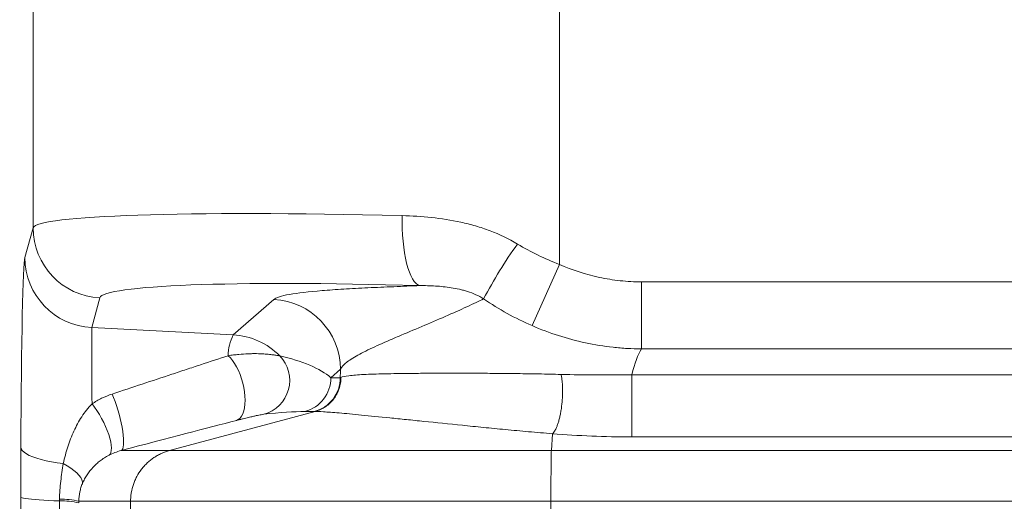
# Paper-space layout 'Type GERMAN' of a CAD drawing. Units: millimetres. Extents: x 100 to 8300, y 100 to 5840.
# Drawn here: x 4608 to 4889, y 3795 to 3932 of the extents above; entities that cross this region are included whole.
import ezdxf

# ---------------------------------------------------------------- set-up
doc = ezdxf.new("R2010")
doc.units = ezdxf.units.MM
doc.styles.add('SLDTEXTSTYLE0', font='TXT', dxfattribs={"width": 0.7})
doc.dimstyles.new('SLDDIMSTYLE0', dxfattribs={"dimtxt": 70, "dimasz": 120, "dimexe": 0, "dimexo": 0.0625, "dimgap": 17.5, "dimtad": 1, "dimdec": 3, "dimrnd": 1e-09, "dimzin": 12, "dimdsep": 46, "dimtxsty": 'SLDTEXTSTYLE0', "dimblk1": 'CLOSED', "dimblk2": 'CLOSED', "dimsah": 1, "dimcen": 0.09, "dimadec": 0, "dimazin": 3, "dimtfac": 1, "dimtdec": 3, "dimtofl": 0, "dimtmove": 0, "dimatfit": 3, "dimldrblk": 'CLOSED', "dimfxl": 1, "dimfrac": 2, "dimtolj": 1, "dimtzin": 12, "dimarcsym": 0})
doc.dimstyles.new('SLDDIMSTYLE2', dxfattribs={"dimtxt": 70, "dimasz": 120, "dimexe": 0, "dimexo": 0.0625, "dimgap": 17.5, "dimtad": 1, "dimdec": 0, "dimrnd": 1e-09, "dimzin": 12, "dimdsep": 46, "dimtxsty": 'SLDTEXTSTYLE0', "dimblk1": 'CLOSED', "dimblk2": 'CLOSED', "dimsah": 1, "dimcen": 0.09, "dimadec": 0, "dimazin": 3, "dimtfac": 1, "dimtdec": 0, "dimtofl": 0, "dimtmove": 0, "dimatfit": 3, "dimldrblk": 'CLOSED', "dimfxl": 1, "dimfrac": 2, "dimtolj": 1, "dimtzin": 12, "dimarcsym": 0})

# ---------------------------------------------------------------- blocks, each defined once
blk = doc.blocks.new('_CLOSED')
at = {"color": 0, "linetype": 'ByBlock', "lineweight": -2}
for p, q in [((-1, 0.166667), (0, 0)), ((-1, 0.166667), (-1, -0.166667)), ((0, 0), (-1, -0.166667)), ((0, 0), (-1, 0))]:
    blk.add_line(p, q, dxfattribs=at)
blk = doc.blocks.new('_D_24')
at = {"color": 7, "linetype": 'Continuous', "lineweight": 0, "ltscale": 20}
for p, q in [((6552.62, 5201.52), (3783.1, 5201.52)), ((3803.1, 3091.23), (3803.1, 5201.52)), ((4614.63, 3091.23), (3783.1, 3091.23))]:
    blk.add_line(p, q, dxfattribs=at)
for centre, start, end in [((3746.13, 3862.17), 63.4349, 116.5651), ((3746.13, 3900.67), 243.4349, 296.5651)]:
    blk.add_arc(centre, 127.39, start, end, dxfattribs=at)
at = {"color": 7, "linetype": 'Continuous', "lineweight": 0, "ltscale": 20, "xscale": 120, "yscale": 120}
for p, rotation in [((3803.1, 5201.52), 90.00000000000041), ((3803.1, 3091.23), 270.0000000000004)]:
    blk.add_blockref('_CLOSED', p, dxfattribs=dict(at, rotation=rotation))
at = {"color": 7, "linetype": 'Continuous', "lineweight": 0, "ltscale": 20, "insert": (3712.86, 3786.72), "char_height": 70, "attachment_point": 1, "rotation": 90, "style": 'SLDTEXTSTYLE0'}
blk.add_mtext('2100', dxfattribs=at)
blk = doc.blocks.new('_D_26')
at = {"color": 7, "linetype": 'Continuous', "lineweight": 0, "ltscale": 20}
for p, q in [((5034.62, 5057.23), (4122.95, 5057.23)), ((4142.95, 5057.23), (4142.95, 3091.23)), ((4614.63, 3091.23), (4122.95, 3091.23))]:
    blk.add_line(p, q, dxfattribs=at)
at = {"color": 7, "linetype": 'Continuous', "lineweight": 0, "ltscale": 20, "xscale": 120, "yscale": 120}
for p, rotation in [((4142.95, 5057.23), 90.0000000000004), ((4142.95, 3091.23), 270.0000000000004)]:
    blk.add_blockref('_CLOSED', p, dxfattribs=dict(at, rotation=rotation))
at = {"color": 7, "linetype": 'Continuous', "lineweight": 0, "ltscale": 20, "insert": (4052.72, 3786.72), "char_height": 70, "attachment_point": 1, "rotation": 90, "style": 'SLDTEXTSTYLE0'}
blk.add_mtext('1965', dxfattribs=at)
blk = doc.blocks.new('_D_27')
at = {"color": 9, "linetype": 'Continuous', "lineweight": 0, "ltscale": 20}
for p, q in [((4542.82, 4463.93), (4296, 4463.93)), ((4316, 4463.93), (4316, 3092.23)), ((4614.63, 3092.23), (4296, 3092.23))]:
    blk.add_line(p, q, dxfattribs=at)
at = {"color": 9, "linetype": 'Continuous', "lineweight": 0, "ltscale": 20, "xscale": 120, "yscale": 120}
for p, rotation in [((4316, 4463.93), 90.00000000000044), ((4316, 3092.23), 270.0000000000005)]:
    blk.add_blockref('_CLOSED', p, dxfattribs=dict(at, rotation=rotation))
at = {"color": 9, "linetype": 'Continuous', "lineweight": 0, "ltscale": 20, "insert": (4225.76, 3786.72), "char_height": 70, "attachment_point": 1, "rotation": 90, "style": 'SLDTEXTSTYLE0'}
blk.add_mtext('1373', dxfattribs=at)
blk = doc.blocks.new('_D_29')
at = {"color": 9, "linetype": 'Continuous', "lineweight": 0, "ltscale": 20}
for p, q in [((5435.62, 5167.23), (3944.95, 5167.23)), ((3964.95, 5167.23), (3964.95, 3092.23)), ((4614.63, 3092.23), (3944.95, 3092.23))]:
    blk.add_line(p, q, dxfattribs=at)
at = {"color": 9, "linetype": 'Continuous', "lineweight": 0, "ltscale": 20, "xscale": 120, "yscale": 120}
for p, rotation in [((3964.95, 5167.23), 90.0000000000004), ((3964.95, 3092.23), 270.0000000000004)]:
    blk.add_blockref('_CLOSED', p, dxfattribs=dict(at, rotation=rotation))
at = {"color": 9, "linetype": 'Continuous', "lineweight": 0, "ltscale": 20, "insert": (3874.72, 3782.26), "char_height": 70, "attachment_point": 1, "rotation": 90, "style": 'SLDTEXTSTYLE0'}
blk.add_mtext('2075', dxfattribs=at)

psp = doc.layouts.new('Type GERMAN')

# ---------------------------------------------------------------- linework, layer by layer
at = {"color": 7, "linetype": 'Continuous', "lineweight": 15, "ltscale": 20}
for p, q in [((4762.0654, 3991.1474), (4762.0654, 3862.2318)), ((4612.0883, 3939.507), (4612.0883, 3872.6522)), ((4609.7708, 3864.1768), (4612.0883, 3872.6522)), ((4754.2846, 3844.766), (4762.0654, 3862.2318)), ((4785.4224, 3838.1259), (4785.4224, 3857.2673)), ((4785.4224, 3857.2673), (5181.4411, 3857.2673)), ((4631.1261, 3852.7169), (4628.8087, 3844.2415)), ((4669.1299, 3842.1276), (4680.6893, 3852.2629)), ((4669.1299, 3842.1276), (4628.8087, 3844.2415)), ((5181.4411, 3838.1259), (4785.4224, 3838.1259)), ((4699.6814, 3832.3276), (4696.9488, 3829.9316)), ((4696.9488, 3829.9316), (4699.6269, 3829.9316)), ((4782.7104, 3830.7742), (5191.6032, 3830.7742)), ((4782.7104, 3813.0447), (4782.7104, 3830.7742)), ((4692.4425, 3820.2811), (4650.9923, 3809.1587)), ((4692.2335, 3820.2724), (4689.5553, 3820.2724)), ((4760.075, 3813.9455), (4759.7804, 3809.1587)), ((5191.6032, 3813.0447), (4782.7104, 3813.0447)), ((4637.2185, 3809.1587), (4650.9923, 3809.1587)), ((4650.9923, 3809.1587), (4650.9923, 3809.1587)), ((4650.9923, 3809.1587), (4759.7804, 3809.1587)), ((4759.7804, 3809.1587), (5287.885, 3809.1587)), ((4639.8893, 3794.6699), (4625.1581, 3794.6699)), ((4639.8893, 3794.67), (4639.8893, 3794.6699)), ((4759.5971, 3794.67), (4639.8893, 3794.67)), ((4639.8893, 3794.6699), (4639.8893, 3787.6889)), ((4759.597, 3794.6699), (4759.5971, 3794.67)), ((4759.597, 3794.6699), (4759.597, 3787.6889)), ((5315.6052, 3794.6699), (4759.597, 3794.6699))]:
    psp.add_line(p, q, dxfattribs=at)
at = {"color": 7, "linetype": 'Continuous', "lineweight": 15, "ltscale": 20, "flags": 128}
for points in [[(4722.3081, 3856.208), (4721.7606, 3856.4364), (4721.2262, 3856.8367), (4720.7097, 3857.4054), (4720.2154, 3858.1376), (4719.7478, 3859.0268), (4719.3109, 3860.0653), (4718.9085, 3861.2441), (4718.5441, 3862.5529), (4718.2209, 3863.9801), (4717.9417, 3865.5135), (4717.709, 3867.1396), (4717.5248, 3868.8443), (4717.3906, 3870.6126), (4717.3078, 3872.4291), (4717.2769, 3874.2781), (4717.2982, 3876.1433)], [(4670.0584, 3817.7328), (4670.5874, 3817.9804), (4671.0653, 3818.3823), (4671.4844, 3818.9319), (4671.8378, 3819.6203), (4672.1197, 3820.4361), (4672.3254, 3821.3659), (4672.4516, 3822.3945), (4672.4963, 3823.5051), (4672.4586, 3824.6794), (4672.3392, 3825.8982), (4672.1401, 3827.1415), (4671.8645, 3828.3889), (4671.517, 3829.6199), (4671.1032, 3830.8145), (4670.63, 3831.9529), (4670.105, 3833.0165), (4669.5369, 3833.9879), (4668.935, 3834.8511), (4668.3093, 3835.592), (4667.6698, 3836.1985)], [(4637.2185, 3809.1587), (4637.4544, 3809.3343), (4637.642, 3809.6723), (4637.7781, 3810.1671), (4637.8604, 3810.8101), (4637.8874, 3811.5902), (4637.8588, 3812.4942), (4637.7749, 3813.5065), (4637.6373, 3814.6099), (4637.4482, 3815.7853), (4637.211, 3817.0127), (4636.9297, 3818.271), (4636.6091, 3819.5386), (4636.2546, 3820.7939), (4635.8725, 3822.0154), (4635.4691, 3823.1821), (4635.0515, 3824.274), (4634.6268, 3825.2724)], [(4633.7399, 3807.8175), (4634.045, 3808.1283), (4634.2635, 3808.5824), (4634.3917, 3809.172), (4634.4276, 3809.8872), (4634.3704, 3810.7158), (4634.2211, 3811.6439), (4633.9824, 3812.6556), (4633.6581, 3813.7339), (4633.2539, 3814.8605), (4632.7765, 3816.0162), (4632.2341, 3817.1815), (4631.6358, 3818.3367), (4630.9918, 3819.4622), (4630.313, 3820.5389), (4629.6109, 3821.5485), (4628.8974, 3822.474)], [(4620.7087, 3805.4238), (4618.9908, 3805.6487), (4617.3609, 3805.9147), (4615.8338, 3806.2194), (4614.4234, 3806.5601), (4613.1428, 3806.9335), (4612.0035, 3807.3363), (4611.016, 3807.7648), (4610.1893, 3808.2151), (4609.531, 3808.6831), (4609.0471, 3809.1645), (4608.7419, 3809.6549), (4608.6184, 3810.1498)], [(4626.1524, 3799.7045), (4626.1618, 3800.2426), (4626.0008, 3800.8318), (4625.6721, 3801.4614), (4625.1817, 3802.1199), (4624.5387, 3802.7956), (4623.7545, 3803.4761), (4622.8434, 3804.149), (4621.822, 3804.8022), (4620.7087, 3805.4238)], [(4619.6477, 3794.7859), (4618.0611, 3794.8442), (4616.5612, 3794.9113), (4615.1606, 3794.9868), (4613.8706, 3795.07), (4612.702, 3795.1602), (4611.6644, 3795.2566), (4610.7664, 3795.3585), (4610.0153, 3795.4651), (4609.4174, 3795.5754), (4608.9775, 3795.6885), (4608.6994, 3795.8035), (4608.5854, 3795.9195)]]:
    psp.add_lwpolyline(points, dxfattribs=at)
at = {"color": 7, "linetype": 'Continuous', "lineweight": 15, "ltscale": 400}
for centre, radius, start, end in [((4632.0902, 3872.6956), 20.002, 180.12426, 267.237318), ((4850.5192, 3795.196), 124.02, 144.033984, 152.527772), ((4629.7728, 3864.2202), 20.002, 180.12426, 267.237318), ((4679.6226, 3832.2323), 20.059, 0.272247, 86.951864), ((4682.1184, 3835.7849), 14.4545, 153.972128, 178.360139), ((4668.0711, 3822.1184), 20.0372, 44.427072, 86.971049), ((4675.1999, 3829.1642), 10.0142, 285.391781, 44.189128), ((4686.953, 3829.9235), 9.9957, 285.09039, 0.046493), ((4689.6312, 3829.9235), 9.9957, 285.09039, 0.046493), ((4620.2284, 3773.381), 21.4128, 76.695661, 91.554131), ((4620.2286, 3774.4599), 20.8026, 76.292375, 91.595761)]:
    psp.add_arc(centre, radius, start, end, dxfattribs=at)
for centre, major_axis, ratio, start_param, end_param in [((4762.0654, 3866.252), (149.9996, -6.2741), 0.05595516, 1.87620321, 3.12647983), ((4609.8523, 3791.2294), (0, 73.0963), 0.01747642, 0.06382775, 1.3089728), ((4761.1063, 3846.3166), (129.9994, -6.2807), 0.06452626, 1.87698018, 3.1272568), ((4788.0371, 3791.2294), (0, 49), 0.18409304, 0.29407541, 0.63167941), ((4673.9411, 3827.2517), (25.6903, -2.4271), 0.39103521, 0.49936124, 1.27323672), ((4708.2319, 3791.2294), (0, 129), 0.06992681, 1.24655445, 1.2660863), ((4676.5233, 3817.5925), (17.3307, 2.0357), 0.10056228, 0.7080325, 1.48190797), ((4500.4019, 3771.7939), (186.12, 49.9835), 0.00460329, 0.42254015, 0.74374904)]:
    psp.add_ellipse(centre, major_axis=major_axis, ratio=ratio, start_param=start_param, end_param=end_param, dxfattribs=at)
at = {"color": 7, "linetype": 'Continuous', "lineweight": 15, "ltscale": 20}
for points, knots in [([(4750.1416, 3868.0336), (4747.6291, 3869.5408), (4745.0073, 3870.7868), (4741.6208, 3872.0738), (4740.9379, 3872.3176), (4739.5619, 3872.7792), (4738.8695, 3872.9965), (4736.7937, 3873.6071), (4735.4063, 3873.9605), (4731.2376, 3874.8828), (4728.4495, 3875.3146), (4722.872, 3875.9113), (4720.0825, 3876.076), (4717.2982, 3876.1433)], [0, 0, 0, 0, 0.25, 0.25, 0.3125, 0.3125, 0.375, 0.375, 0.5, 0.5, 0.75, 0.75, 1, 1, 1, 1]), ([(4762.0654, 3862.2318), (4765.7563, 3860.5876), (4769.5527, 3859.3566), (4775.401, 3858.1105), (4777.3761, 3857.7959), (4780.3786, 3857.4792), (4781.3871, 3857.3995), (4783.4032, 3857.2937), (4784.4122, 3857.2673), (4785.4224, 3857.2673)], [0, 0, 0, 0, 0.5, 0.5, 0.75, 0.75, 0.875, 0.875, 1, 1, 1, 1]), ([(4680.6893, 3852.2629), (4680.9902, 3852.5268), (4681.5268, 3852.775), (4683.029, 3853.2431), (4683.9949, 3853.4629), (4687.4922, 3854.0826), (4690.6255, 3854.4426), (4695.4116, 3854.8351), (4696.4074, 3854.9104), (4698.4662, 3855.0547), (4699.5297, 3855.1238), (4702.8115, 3855.323), (4705.1221, 3855.4449), (4709.9096, 3855.6738), (4712.3882, 3855.7807), (4716.1328, 3855.9387), (4717.3849, 3855.991), (4719.8699, 3856.0973), (4721.1032, 3856.1513), (4722.3081, 3856.208)], [0, 0, 0, 0, 0.125, 0.125, 0.25, 0.25, 0.5, 0.5, 0.5625, 0.5625, 0.625, 0.625, 0.75, 0.75, 0.875, 0.875, 0.9375, 0.9375, 1, 1, 1, 1]), ([(4722.3081, 3856.208), (4723.7733, 3856.2017), (4725.2491, 3856.1622), (4728.2285, 3855.9751), (4729.7321, 3855.8286), (4732.0197, 3855.4654), (4732.7876, 3855.32), (4733.9494, 3855.0522), (4734.3383, 3854.9546), (4735.1197, 3854.7398), (4735.5131, 3854.6223), (4737.4669, 3853.9854), (4739.0039, 3853.3157), (4740.4843, 3852.4088)], [0, 0, 0, 0, 0.25, 0.25, 0.5, 0.5, 0.625, 0.625, 0.6875, 0.6875, 0.75, 0.75, 1, 1, 1, 1]), ([(4740.4843, 3852.4088), (4739.8507, 3852.0885), (4739.1204, 3851.7326), (4737.5062, 3850.9656), (4736.6252, 3850.5559), (4733.8164, 3849.2708), (4731.7239, 3848.3402), (4727.3606, 3846.4385), (4725.0914, 3845.4684), (4720.5842, 3843.5582), (4718.3461, 3842.618), (4715.1383, 3841.254), (4714.0937, 3840.8067), (4712.0718, 3839.9281), (4711.0932, 3839.4961), (4708.2945, 3838.229), (4706.6142, 3837.4237), (4703.7267, 3835.879), (4702.5186, 3835.1394), (4700.6595, 3833.7053), (4700.0075, 3833.0107), (4699.6814, 3832.3276)], [0, 0, 0, 0, 0.0625, 0.0625, 0.125, 0.125, 0.25, 0.25, 0.375, 0.375, 0.5, 0.5, 0.5625, 0.5625, 0.625, 0.625, 0.75, 0.75, 0.875, 0.875, 1, 1, 1, 1]), ([(4628.8087, 3844.2415), (4628.8172, 3843.9875), (4628.8256, 3843.3109), (4628.838, 3841.6859), (4628.8421, 3841.0416), (4628.8481, 3839.9159), (4628.8501, 3839.5153), (4628.8541, 3838.6705), (4628.856, 3838.2254), (4628.8656, 3835.8885), (4628.8727, 3833.6656), (4628.8811, 3830.4326), (4628.8827, 3829.7628), (4628.8859, 3828.3937), (4628.8874, 3827.6926), (4628.8919, 3825.5399), (4628.8947, 3824.0394), (4628.8974, 3822.474)], [0, 0, 0, 0, 0.25, 0.25, 0.375, 0.375, 0.4375, 0.4375, 0.5, 0.5, 0.75, 0.75, 0.8125, 0.8125, 0.875, 0.875, 1, 1, 1, 1]), ([(4785.4224, 3838.1259), (4784.0775, 3838.138), (4782.7341, 3838.1841), (4780.0503, 3838.3439), (4778.7079, 3838.4581), (4774.7102, 3838.8997), (4772.0787, 3839.326), (4766.8813, 3840.4361), (4764.3155, 3841.1199), (4759.2499, 3842.7464), (4756.7501, 3843.6891), (4754.2846, 3844.766)], [0, 0, 0, 0, 0.125, 0.125, 0.25, 0.25, 0.5, 0.5, 0.75, 0.75, 1, 1, 1, 1]), ([(4634.6268, 3825.2724), (4637.5052, 3826.2258), (4640.3637, 3827.1729), (4646.0324, 3829.0512), (4648.8426, 3829.9823), (4653.012, 3831.3628), (4654.3936, 3831.8201), (4657.1293, 3832.7249), (4658.4845, 3833.1729), (4662.5062, 3834.5008), (4665.1299, 3835.3654), (4667.6698, 3836.1985)], [0, 0, 0, 0, 0.25, 0.25, 0.5, 0.5, 0.625, 0.625, 0.75, 0.75, 1, 1, 1, 1]), ([(4667.6698, 3836.1985), (4668.196, 3836.2751), (4668.7124, 3836.3432), (4669.7264, 3836.464), (4670.2222, 3836.5164), (4671.6621, 3836.6504), (4672.5661, 3836.7099), (4673.8472, 3836.7627), (4674.2627, 3836.7742), (4675.0573, 3836.7862), (4675.4379, 3836.7867), (4676.5334, 3836.7746), (4677.2021, 3836.7482), (4678.1216, 3836.6908), (4678.4137, 3836.6686), (4678.9638, 3836.6206), (4679.2229, 3836.5948), (4679.9556, 3836.514), (4680.3848, 3836.4561), (4681.1359, 3836.3452), (4681.4576, 3836.2922), (4681.863, 3836.2253), (4681.9853, 3836.2051), (4682.2028, 3836.1704), (4682.2982, 3836.1558), (4682.3805, 3836.1445)], [0, 0, 0, 0, 0.0625, 0.0625, 0.125, 0.125, 0.25, 0.25, 0.3125, 0.3125, 0.375, 0.375, 0.5, 0.5, 0.5625, 0.5625, 0.625, 0.625, 0.75, 0.75, 0.875, 0.875, 0.9375, 0.9375, 1, 1, 1, 1]), ([(4692.4439, 3820.2814), (4693.5087, 3820.5682), (4694.4979, 3821.02), (4695.8689, 3821.9442), (4696.2962, 3822.2875), (4697.0869, 3823.0362), (4697.4516, 3823.4425), (4697.9509, 3824.1016), (4698.1085, 3824.3287), (4698.4022, 3824.7913), (4698.539, 3825.0276), (4698.9195, 3825.7518), (4699.1336, 3826.2545), (4699.3937, 3827.0395), (4699.47, 3827.3061), (4699.5994, 3827.8408), (4699.7064, 3828.3791), (4699.7692, 3828.9247), (4699.8095, 3829.4739), (4699.8184, 3829.7501), (4699.816, 3830.023)], [0, 0, 0, 0, 0.25, 0.25, 0.375, 0.375, 0.5, 0.5, 0.5625, 0.5625, 0.625, 0.625, 0.75, 0.75, 0.8125, 0.8125, 0.875, 0.9375, 0.9375, 1, 1, 1, 1]), ([(4699.816, 3830.023), (4700.2493, 3830.208), (4701.0188, 3830.3653), (4702.6508, 3830.5653), (4703.2748, 3830.626), (4704.6819, 3830.7363), (4705.4673, 3830.786), (4708.029, 3830.9187), (4710.0163, 3830.9859), (4714.5173, 3831.0901), (4717.0313, 3831.127), (4720.5001, 3831.1597), (4721.2083, 3831.1655), (4722.6531, 3831.1758), (4723.3904, 3831.1803), (4725.6392, 3831.192), (4727.186, 3831.1973), (4731.9656, 3831.2059), (4735.3356, 3831.2026), (4740.6744, 3831.1789), (4742.5016, 3831.1678), (4745.3197, 3831.1447), (4746.272, 3831.1359), (4748.204, 3831.1159), (4749.1838, 3831.1046), (4752.1474, 3831.0665), (4754.1613, 3831.0356), (4758.2768, 3830.9595), (4760.3783, 3830.9142), (4762.5332, 3830.8598)], [0, 0, 0, 0, 0.125, 0.125, 0.1875, 0.1875, 0.25, 0.25, 0.375, 0.375, 0.5, 0.5, 0.53125, 0.53125, 0.5625, 0.5625, 0.625, 0.625, 0.75, 0.75, 0.8125, 0.8125, 0.84375, 0.84375, 0.875, 0.875, 0.9375, 0.9375, 1, 1, 1, 1]), ([(4760.0756, 3813.9464), (4760.3356, 3814.1688), (4760.5898, 3814.501), (4760.9627, 3815.159), (4761.0863, 3815.4074), (4761.3238, 3815.9455), (4761.4385, 3816.2361), (4761.6595, 3816.8598), (4761.766, 3817.1929), (4761.9703, 3817.903), (4762.0664, 3818.274), (4762.2455, 3819.0408), (4762.3287, 3819.4377), (4762.4823, 3820.2585), (4762.5531, 3820.6856), (4762.7405, 3821.9757), (4762.8339, 3822.852), (4762.9261, 3824.1912), (4762.9482, 3824.6359), (4762.9753, 3825.5099), (4762.9803, 3825.9411), (4762.9733, 3826.792), (4762.961, 3827.2147), (4762.9195, 3828.0284), (4762.8905, 3828.42), (4762.8161, 3829.1735), (4762.7708, 3829.5353), (4762.6902, 3830.0551), (4762.6612, 3830.2245), (4762.5995, 3830.5524), (4762.5673, 3830.7084), (4762.5332, 3830.8598)], [0, 0, 0, 0, 0.125, 0.125, 0.1875, 0.1875, 0.25, 0.25, 0.3125, 0.3125, 0.375, 0.375, 0.4375, 0.4375, 0.5, 0.5, 0.625, 0.625, 0.6875, 0.6875, 0.75, 0.75, 0.8125, 0.8125, 0.875, 0.875, 0.9375, 0.9375, 0.96875, 0.96875, 1, 1, 1, 1]), ([(4762.5332, 3830.8598), (4765.7978, 3830.7822), (4769.1052, 3830.7385), (4775.8236, 3830.7109), (4779.2348, 3830.7269), (4782.7104, 3830.7742)], [0, 0, 0, 0, 0.5, 0.5, 1, 1, 1, 1]), ([(4628.8974, 3822.474), (4629.776, 3823.0536), (4630.6886, 3823.5793), (4632.5931, 3824.5161), (4633.5849, 3824.9274), (4634.6268, 3825.2724)], [0, 0, 0, 0, 0.5, 0.5, 1, 1, 1, 1]), ([(4620.7087, 3805.4238), (4621.0659, 3807.0965), (4621.4988, 3808.6981), (4622.5079, 3811.7851), (4623.0837, 3813.2702), (4624.0706, 3815.4204), (4624.4207, 3816.1243), (4625.1618, 3817.4926), (4625.5535, 3818.1588), (4626.3904, 3819.4557), (4626.8352, 3820.0864), (4627.7993, 3821.31), (4628.3176, 3821.9032), (4628.8974, 3822.474)], [0, 0, 0, 0, 0.25, 0.25, 0.5, 0.5, 0.625, 0.625, 0.75, 0.75, 0.875, 0.875, 1, 1, 1, 1]), ([(4677.8579, 3819.5092), (4677.6726, 3819.4891), (4677.4126, 3819.4487), (4676.7088, 3819.3178), (4676.2665, 3819.2278), (4675.3952, 3819.0361), (4675.0693, 3818.9626), (4674.34, 3818.7937), (4673.9357, 3818.6983), (4673.2483, 3818.5325), (4673.006, 3818.4736), (4672.4974, 3818.3487), (4672.2303, 3818.2827), (4671.6658, 3818.1418), (4671.3685, 3818.067), (4670.7362, 3817.9067), (4670.4054, 3817.8222), (4670.0584, 3817.7328)], [0, 0, 0, 0, 0.25, 0.25, 0.5, 0.5, 0.625, 0.625, 0.75, 0.75, 0.8125, 0.8125, 0.875, 0.875, 0.9375, 0.9375, 1, 1, 1, 1]), ([(4760.075, 3813.9455), (4757.7586, 3814.1348), (4755.4895, 3814.3303), (4751.0348, 3814.7284), (4748.8492, 3814.9309), (4745.6283, 3815.2367), (4744.5623, 3815.3392), (4742.4601, 3815.5434), (4741.4241, 3815.645), (4738.3588, 3815.9481), (4736.3724, 3816.1478), (4730.5735, 3816.7361), (4726.9202, 3817.1141), (4721.7479, 3817.6494), (4720.0755, 3817.8227), (4717.646, 3818.0735), (4716.8498, 3818.1555), (4715.2914, 3818.3157), (4714.5282, 3818.394), (4710.7933, 3818.7754), (4708.1008, 3819.0457), (4703.2916, 3819.512), (4701.1752, 3819.7081), (4698.4502, 3819.9417), (4697.6153, 3820.0096), (4696.121, 3820.123), (4695.4587, 3820.1686), (4693.7263, 3820.2729), (4692.9088, 3820.2989), (4692.4439, 3820.2814)], [0, 0, 0, 0, 0.0625, 0.0625, 0.125, 0.125, 0.15625, 0.15625, 0.1875, 0.1875, 0.25, 0.25, 0.375, 0.375, 0.4375, 0.4375, 0.46875, 0.46875, 0.5, 0.5, 0.625, 0.625, 0.75, 0.75, 0.8125, 0.8125, 0.875, 0.875, 1, 1, 1, 1]), ([(4782.7104, 3813.0447), (4778.8486, 3813.0447), (4775.0352, 3813.1262), (4767.4936, 3813.4324), (4763.7653, 3813.6569), (4760.0756, 3813.9464)], [0, 0, 0, 0, 0.5, 0.5, 1, 1, 1, 1]), ([(4608.5854, 3795.9195), (4608.5867, 3797.1162), (4608.5882, 3798.3118), (4608.5916, 3800.6995), (4608.5935, 3801.8915), (4608.6008, 3805.4568), (4608.6075, 3807.8193), (4608.6184, 3810.1498)], [0, 0, 0, 0, 0.25, 0.25, 0.5, 0.5, 1, 1, 1, 1]), ([(4633.7399, 3807.8175), (4633.263, 3807.5685), (4632.8245, 3807.3119), (4631.9961, 3806.7813), (4631.6067, 3806.5074), (4630.8639, 3805.9398), (4630.5107, 3805.6461), (4629.8333, 3805.0356), (4629.5086, 3804.7183), (4628.5764, 3803.7286), (4628.0144, 3803.0255), (4627.2514, 3801.8715), (4627.0107, 3801.4701), (4626.5584, 3800.6239), (4626.3468, 3800.1792), (4626.1524, 3799.7045)], [0, 0, 0, 0, 0.125, 0.125, 0.25, 0.25, 0.375, 0.375, 0.5, 0.5, 0.75, 0.75, 0.875, 0.875, 1, 1, 1, 1]), ([(4637.2185, 3809.1587), (4636.5852, 3808.9942), (4635.9839, 3808.7977), (4634.8286, 3808.349), (4634.2747, 3808.0968), (4633.7399, 3807.8175)], [0, 0, 0, 0, 0.5, 0.5, 1, 1, 1, 1]), ([(4639.8893, 3794.67), (4639.8895, 3794.6711), (4639.8895, 3794.676), (4639.8895, 3794.6824), (4639.8896, 3794.6856), (4639.8896, 3794.6952), (4639.8897, 3794.7017), (4639.8898, 3794.721), (4639.8899, 3794.7338), (4639.8902, 3794.7724), (4639.8905, 3794.7982), (4639.8915, 3794.8754), (4639.8923, 3794.927), (4639.8958, 3795.0815), (4639.8991, 3795.1845), (4639.9121, 3795.4933), (4639.925, 3795.6988), (4639.9762, 3796.3145), (4640.0273, 3796.7243), (4640.2288, 3797.936), (4640.4273, 3798.7248), (4640.8194, 3799.8803), (4640.9659, 3800.2608), (4641.2913, 3801.0123), (4641.471, 3801.3848), (4642.0503, 3802.4693), (4642.4911, 3803.1529), (4643.2321, 3804.1209), (4643.4925, 3804.434), (4644.0406, 3805.0404), (4644.3297, 3805.3351), (4645.2269, 3806.1773), (4645.8637, 3806.6833), (4646.8754, 3807.3616), (4647.2221, 3807.5742), (4647.9347, 3807.9719), (4648.3017, 3808.1576), (4649.4246, 3808.6683), (4650.1966, 3808.9453), (4650.9923, 3809.1587)], [0, 0, 0, 0, 0.00048828, 0.00048828, 0.00097656, 0.00097656, 0.00195312, 0.00195312, 0.00390625, 0.00390625, 0.0078125, 0.0078125, 0.015625, 0.015625, 0.03125, 0.03125, 0.0625, 0.0625, 0.125, 0.125, 0.25, 0.25, 0.3125, 0.3125, 0.375, 0.375, 0.5, 0.5, 0.5625, 0.5625, 0.625, 0.625, 0.75, 0.75, 0.8125, 0.8125, 0.875, 0.875, 1, 1, 1, 1]), ([(4759.5971, 3794.67), (4759.6003, 3794.6711), (4759.5991, 3794.676), (4759.5999, 3794.6824), (4759.6002, 3794.6856), (4759.6011, 3794.6952), (4759.6016, 3794.7017), (4759.6029, 3794.721), (4759.6035, 3794.7338), (4759.6053, 3794.7724), (4759.6063, 3794.7982), (4759.6088, 3794.8754), (4759.6101, 3794.927), (4759.6137, 3795.0815), (4759.6155, 3795.1845), (4759.6206, 3795.4933), (4759.6232, 3795.6988), (4759.6304, 3796.3146), (4759.6342, 3796.7243), (4759.6444, 3797.9359), (4759.6498, 3798.7248), (4759.6574, 3799.8803), (4759.6599, 3800.2608), (4759.6647, 3801.0123), (4759.667, 3801.3848), (4759.674, 3802.4692), (4759.6785, 3803.1529), (4759.6855, 3804.1209), (4759.6878, 3804.434), (4759.6927, 3805.0404), (4759.6953, 3805.3351), (4759.7032, 3806.1773), (4759.7088, 3806.6833), (4759.7187, 3807.3616), (4759.7222, 3807.5742), (4759.7301, 3807.9719), (4759.7344, 3808.1576), (4759.7493, 3808.6683), (4759.7609, 3808.9453), (4759.7804, 3809.1587)], [0, 0, 0, 0, 0.00048828, 0.00048828, 0.00097656, 0.00097656, 0.00195312, 0.00195312, 0.00390625, 0.00390625, 0.0078125, 0.0078125, 0.015625, 0.015625, 0.03125, 0.03125, 0.0625, 0.0625, 0.125, 0.125, 0.25, 0.25, 0.3125, 0.3125, 0.375, 0.375, 0.5, 0.5, 0.5625, 0.5625, 0.625, 0.625, 0.75, 0.75, 0.8125, 0.8125, 0.875, 0.875, 1, 1, 1, 1]), ([(4619.6493, 3795.2544), (4619.6523, 3796.1259), (4619.685, 3796.991), (4619.8024, 3798.709), (4619.8873, 3799.5619), (4620.0946, 3801.256), (4620.2175, 3802.0972), (4620.4718, 3803.7685), (4620.6048, 3804.5987), (4620.7087, 3805.4238)], [0, 0, 0, 0, 0.25, 0.25, 0.5, 0.5, 0.75, 0.75, 1, 1, 1, 1]), ([(4626.1524, 3799.7045), (4626.0805, 3799.5288), (4626.0105, 3799.3455), (4625.8767, 3798.9688), (4625.8128, 3798.7751), (4625.6319, 3798.1803), (4625.5254, 3797.7633), (4625.2637, 3796.4827), (4625.1654, 3795.5836), (4625.1581, 3794.6699)], [0, 0, 0, 0, 0.125, 0.125, 0.25, 0.25, 0.5, 0.5, 1, 1, 1, 1])]:
    psp.add_open_spline(points, degree=3, knots=knots, dxfattribs=at)
for points in [[(4750.1416, 3868.0336), (4753.9422, 3865.7538), (4757.922, 3863.8316), (4762.0654, 3862.2318)], [(4754.2846, 3844.766), (4749.4364, 3846.8836), (4744.8351, 3849.4278), (4740.4843, 3852.4088)], [(4699.6269, 3829.9316), (4699.6803, 3829.9587), (4699.7434, 3829.9892), (4699.816, 3830.023)], [(4692.4425, 3820.2811), (4692.3622, 3820.2753), (4692.2924, 3820.2724), (4692.2335, 3820.2724)], [(4692.4439, 3820.2814), (4692.4434, 3820.2813), (4692.443, 3820.2812), (4692.4425, 3820.2811)], [(4760.0756, 3813.9464), (4760.0752, 3813.9461), (4760.075, 3813.9458), (4760.075, 3813.9455)], [(4608.5855, 3786.403), (4608.5819, 3789.575), (4608.5818, 3792.7472), (4608.5854, 3795.9195)], [(4619.648, 3787.5696), (4619.6404, 3789.9749), (4619.6403, 3792.3803), (4619.6477, 3794.7859)], [(4619.6477, 3794.7859), (4619.6482, 3794.9421), (4619.6488, 3795.0982), (4619.6493, 3795.2544)], [(4625.1581, 3794.6699), (4625.1574, 3794.5197), (4625.1567, 3794.3694), (4625.156, 3794.2191)]]:
    psp.add_open_spline(points, degree=3, dxfattribs=at)

# ---------------------------------------------------------------- dimensions: what is measured, and where the dimension line sits
at = {"color": 7, "linetype": 'Continuous', "lineweight": 0, "ltscale": 20}
dim = psp.add_linear_dim(base=(3803.0994, 5201.5151), p1=(4634.6288, 3091.2294), p2=(6572.6242, 5201.5151), angle=90, text='(<>)', dimstyle='SLDDIMSTYLE0', dxfattribs=at)
dim.commit()
dim.dimension.update_dxf_attribs({"geometry": '_D_24', "text_midpoint": (3803.0994, 3881.4166), "dimtype": 160})
at = {"color": 9, "linetype": 'Continuous', "lineweight": 0, "ltscale": 20}
for base, p1, picture, middle in [((3964.9518, 3092.2294), (5455.6242, 5167.2294), '_D_29', (3964.9518, 3876.9588)), ((4315.9954, 3092.2294), (4562.8242, 4463.9294), '_D_27', (4315.9954, 3881.4166))]:
    dim = psp.add_linear_dim(base=base, p1=p1, p2=(4634.6288, 3092.2294), angle=90, dimstyle='SLDDIMSTYLE2', dxfattribs=at)
    dim.commit()
    dim.dimension.update_dxf_attribs({"geometry": picture, "text_midpoint": middle, "dimtype": 160})
at = {"color": 7, "linetype": 'Continuous', "lineweight": 0, "ltscale": 20}
dim = psp.add_linear_dim(base=(4142.9529, 3091.2294), p1=(5054.6242, 5057.2294), p2=(4634.6288, 3091.2294), angle=90, dimstyle='SLDDIMSTYLE0', dxfattribs=at)
dim.commit()
dim.dimension.update_dxf_attribs({"geometry": '_D_26', "text_midpoint": (4142.9529, 3881.4166), "dimtype": 160})

doc.saveas('drawing.dxf')
